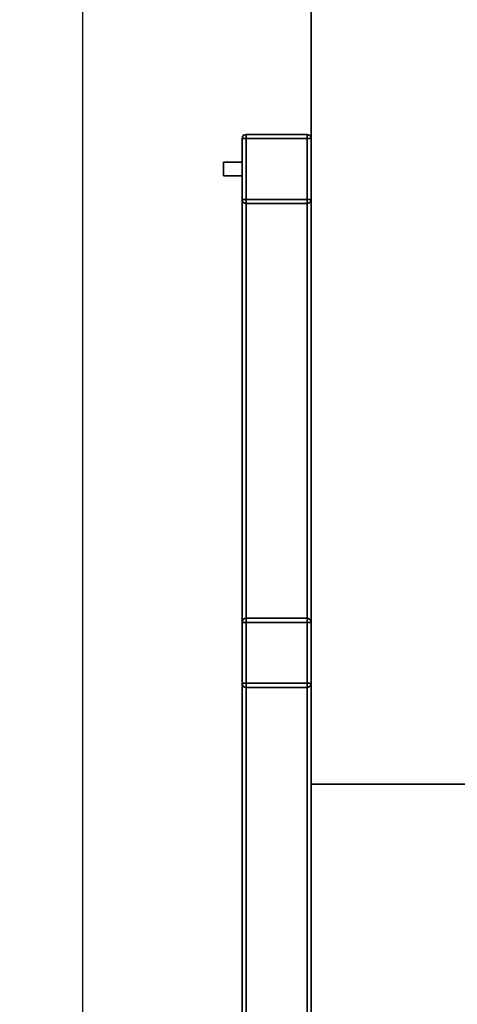
# Paper-space layout 'Blatt1' of a CAD drawing. Units: millimetres. Extents: x 0 to 5940, y 0 to 4200.
# Drawn here: x 3081 to 3398, y 2797 to 3509 of the extents above; entities that cross this region are included whole.
import ezdxf

# ---------------------------------------------------------------- set-up
doc = ezdxf.new("R2010")
doc.units = ezdxf.units.MM
doc.header["$LTSCALE"] = 10
doc.layers.add('1', color=7, linetype='Continuous')
doc.styles.add('SLDTEXTSTYLE0', font='TXT', dxfattribs={"width": 0.605})
doc.dimstyles.new('SLDDIMSTYLE0', dxfattribs={"dimtxt": 35, "dimasz": 25, "dimexe": 0, "dimexo": 0.0625, "dimgap": 8.75, "dimtad": 1, "dimdec": 1, "dimrnd": 1e-09, "dimzin": 4, "dimdsep": 46, "dimtxsty": 'SLDTEXTSTYLE0', "dimsah": 1, "dimcen": 0.09, "dimadec": 0, "dimazin": 1, "dimtfac": 1, "dimtdec": 1, "dimtofl": 0, "dimtmove": 0, "dimatfit": 3, "dimfxl": 1, "dimfrac": 2, "dimtolj": 1, "dimtzin": 12, "dimarcsym": 0})

# ---------------------------------------------------------------- blocks, each defined once
blk = doc.blocks.new('_D_1')
at = {"layer": '1'}
for p, q in [((3433.97, 3620.2), (3117.02, 3620.2)), ((3127.02, 1726.2), (3127.02, 3620.2)), ((3217.02, 1726.2), (3117.02, 1726.2))]:
    blk.add_line(p, q, dxfattribs=at)
for points in [[(3127.02, 3620.2), (3123.02, 3595.2), (3131.02, 3595.2)], [(3127.02, 1726.2), (3131.02, 1751.2), (3123.02, 1751.2)]]:
    blk.add_solid(points, dxfattribs=at)
at = {"layer": '1', "insert": (3081.91, 2580.96), "char_height": 35, "attachment_point": 1, "rotation": 90, "style": 'SLDTEXTSTYLE0'}
blk.add_mtext('ca. 1950', dxfattribs=at)

psp = doc.layouts.new('Blatt1')

# ---------------------------------------------------------------- linework, layer by layer
at = {"color": 7, "linetype": 'Continuous', "lineweight": 35}
for p, q in [((3292.02, 3556.2), (3292.02, 2956.2)), ((3245.02, 3423.2), (3245.02, 3426.2)), ((3245.02, 3426.2), (3289.02, 3426.2)), ((3289.02, 3423.2), (3289.02, 3426.2)), ((3242.02, 3379.2), (3242.02, 3423.2)), ((3242.02, 3423.2), (3245.02, 3423.2)), ((3245.02, 3423.2), (3245.02, 3379.2)), ((3289.02, 3423.2), (3245.02, 3423.2)), ((3289.02, 3379.2), (3289.02, 3423.2)), ((3289.02, 3423.2), (3292.02, 3423.2)), ((3242.02, 3406.2), (3228.62, 3406.2)), ((3228.62, 3396.2), (3228.62, 3406.2)), ((3228.62, 3396.2), (3242.02, 3396.2)), ((3242.02, 3379.2), (3245.02, 3379.2)), ((3242.02, 3073.2), (3242.02, 3379.2)), ((3245.02, 3376.2), (3245.02, 3379.2)), ((3245.02, 3379.2), (3289.02, 3379.2)), ((3289.02, 3376.2), (3245.02, 3376.2)), ((3245.02, 3076.2), (3245.02, 3376.2)), ((3289.02, 3376.2), (3289.02, 3379.2)), ((3289.02, 3379.2), (3292.02, 3379.2)), ((3289.02, 3076.2), (3289.02, 3376.2)), ((3242.02, 3029.2), (3242.02, 3073.2)), ((3242.02, 3073.2), (3245.02, 3073.2)), ((3245.02, 3073.2), (3245.02, 3076.2)), ((3245.02, 3076.2), (3289.02, 3076.2)), ((3289.02, 3073.2), (3245.02, 3073.2)), ((3245.02, 3073.2), (3245.02, 3029.2)), ((3289.02, 3073.2), (3289.02, 3076.2)), ((3289.02, 3029.2), (3289.02, 3073.2)), ((3289.02, 3073.2), (3292.02, 3073.2)), ((3242.02, 3029.2), (3245.02, 3029.2)), ((3242.02, 1781.2), (3242.02, 3029.2)), ((3245.02, 3026.2), (3245.02, 3029.2)), ((3245.02, 3029.2), (3289.02, 3029.2)), ((3289.02, 3029.2), (3292.02, 3029.2)), ((3289.02, 3026.2), (3289.02, 3029.2)), ((3289.02, 3026.2), (3245.02, 3026.2)), ((3245.02, 1781.2), (3245.02, 3026.2)), ((3289.02, 1781.2), (3289.02, 3026.2)), ((3467.02, 2956.2), (3292.02, 2956.2)), ((3292.02, 1876.2), (3292.02, 2956.2))]:
    psp.add_line(p, q, dxfattribs=at)
for centre, start, end in [((3245.02, 3423.2), 90, 180), ((3289.02, 3423.2), 0, 90), ((3245.02, 3379.2), 180, 270), ((3289.02, 3379.2), 270, 0), ((3245.02, 3073.2), 90, 180), ((3289.02, 3073.2), 0, 90), ((3245.02, 3029.2), 180, 270), ((3289.02, 3029.2), 270, 0)]:
    psp.add_arc(centre, 3, start, end, dxfattribs=at)

# ---------------------------------------------------------------- dimensions: what is measured, and where the dimension line sits
at = {"layer": '1'}
dim = psp.add_linear_dim(base=(3127.02, 3620.2), p1=(3227.02, 1726.2), p2=(3443.97, 3620.2), angle=90, dimstyle='SLDDIMSTYLE0', dxfattribs=at)
dim.commit()
dim.dimension.update_dxf_attribs({"geometry": '_D_1', "text_midpoint": (3127.02, 2673.2), "dimtype": 160})

doc.saveas('drawing.dxf')
